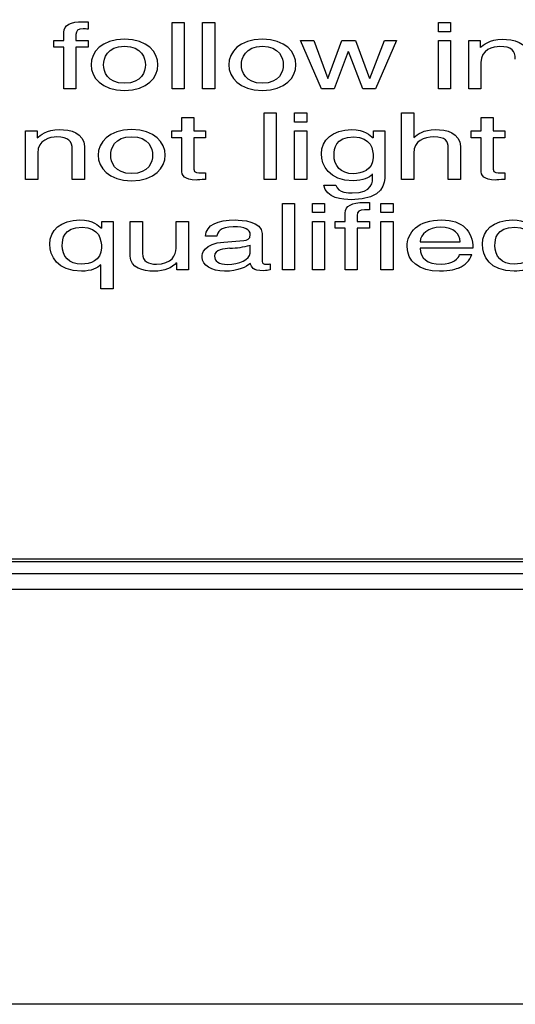
# Model space of a CAD drawing. Units: inches. Extents: x -66 to 134, y -132 to 88.
# Drawn here: x -30 to -29, y -10 to -9 of the extents above; entities that cross this region are included whole.
import ezdxf
from ezdxf.enums import TextEntityAlignment as Align

# ---------------------------------------------------------------- set-up
doc = ezdxf.new("R2010")
doc.units = ezdxf.units.IN
doc.header["$MEASUREMENT"] = 0
for name, color, linetype in [('210649', 7, 'Continuous'), ('210798', 7, 'Continuous'), ('Default', 7, 'Continuous')]:
    doc.layers.add(name, color=color, linetype=linetype)
doc.styles.add('SEACAD_Solid_Edge_ANSI', font='seans.ttf')
doc.dimstyles.new('ANSI_(inch)', dxfattribs={"dimtxt": 1.25, "dimasz": 1.25, "dimexe": 0.625, "dimexo": 0.625, "dimgap": 0.3125, "dimtad": 0, "dimtih": 1, "dimtoh": 1, "dimzin": 4, "dimdsep": 46, "dimtxsty": 'SEACAD_Solid_Edge_ANSI', "dimblk1": '_SE_FILLED', "dimblk2": '_SE_FILLED', "dimsah": 1, "dimcen": 0.625, "dimadec": 0, "dimazin": 0, "dimtfac": 0.8, "dimtofl": 0, "dimtmove": 0, "dimatfit": 3, "dimfxl": 1, "dimtolj": 1, "dimtzin": 4, "dimarcsym": 0})

# ---------------------------------------------------------------- blocks, each defined once
blk = doc.blocks.new('SE7')
at = {"layer": '210649', "color": 7, "linetype": 'Continuous'}
for p, q in [((-33.9701, -9.123), (-25.3316, -9.123)), ((-33.9701, -9.1365), (-25.3261, -9.1365)), ((-33.9701, -9.1539), (-25.319, -9.1539))]:
    blk.add_line(p, q, dxfattribs=at)
at = {"layer": '210798', "color": 7, "linetype": 'Continuous'}
for p, q in [((-29.594, -8.5258), (-29.594, -8.5338)), ((-29.501, -8.6001), (-29.501, -8.5266)), ((-29.501, -8.5266), (-29.4876, -8.5266)), ((-29.4876, -8.5266), (-29.4876, -8.6001)), ((-29.4671, -8.6001), (-29.4671, -8.5266)), ((-29.4671, -8.5266), (-29.4536, -8.5266)), ((-29.4536, -8.5266), (-29.4536, -8.6001)), ((-29.2058, -8.5266), (-29.1924, -8.5266)), ((-29.2058, -8.5368), (-29.2058, -8.5266)), ((-29.1924, -8.5266), (-29.1924, -8.5368)), ((-29.6209, -8.5465), (-29.6209, -8.5373)), ((-29.6075, -8.5399), (-29.6075, -8.5465)), ((-29.1924, -8.5368), (-29.2058, -8.5368)), ((-29.6319, -8.554), (-29.6319, -8.5465)), ((-29.6319, -8.5465), (-29.6209, -8.5465)), ((-29.6209, -8.554), (-29.6319, -8.554)), ((-29.6209, -8.6001), (-29.6209, -8.554)), ((-29.6075, -8.5465), (-29.594, -8.5465)), ((-29.594, -8.554), (-29.6075, -8.554)), ((-29.6075, -8.554), (-29.6075, -8.6001)), ((-29.594, -8.5465), (-29.594, -8.554)), ((-29.3585, -8.5465), (-29.3438, -8.5465)), ((-29.3354, -8.6001), (-29.3585, -8.5465)), ((-29.3438, -8.5465), (-29.3285, -8.5886)), ((-29.3282, -8.5886), (-29.3128, -8.5465)), ((-29.3128, -8.5465), (-29.2978, -8.5465)), ((-29.2978, -8.5465), (-29.2822, -8.5886)), ((-29.2819, -8.5886), (-29.2657, -8.5465)), ((-29.2523, -8.5465), (-29.2755, -8.6001)), ((-29.2657, -8.5465), (-29.2523, -8.5465)), ((-29.2058, -8.6001), (-29.2058, -8.5465)), ((-29.2058, -8.5465), (-29.1924, -8.5465)), ((-29.1924, -8.5465), (-29.1924, -8.6001)), ((-29.1722, -8.5465), (-29.1596, -8.5465)), ((-29.1722, -8.6001), (-29.1722, -8.5465)), ((-29.1596, -8.5465), (-29.1596, -8.5541)), ((-29.3059, -8.5586), (-29.3215, -8.6001)), ((-29.2894, -8.6001), (-29.3056, -8.5586)), ((-29.1588, -8.5709), (-29.1588, -8.6001)), ((-29.6075, -8.6001), (-29.6209, -8.6001)), ((-29.4876, -8.6001), (-29.501, -8.6001)), ((-29.4536, -8.6001), (-29.4671, -8.6001)), ((-29.3215, -8.6001), (-29.3354, -8.6001)), ((-29.2755, -8.6001), (-29.2894, -8.6001)), ((-29.1924, -8.6001), (-29.2058, -8.6001)), ((-29.1588, -8.6001), (-29.1722, -8.6001)), ((-29.4903, -8.6466), (-29.4903, -8.6317)), ((-29.4903, -8.6317), (-29.4769, -8.6317)), ((-29.4769, -8.6317), (-29.4769, -8.6466)), ((-29.3991, -8.7002), (-29.3991, -8.6266)), ((-29.3991, -8.6266), (-29.3857, -8.6266)), ((-29.3857, -8.6266), (-29.3857, -8.7002)), ((-29.3652, -8.6266), (-29.3517, -8.6266)), ((-29.3652, -8.6369), (-29.3652, -8.6266)), ((-29.3517, -8.6266), (-29.3517, -8.6369)), ((-29.2466, -8.6266), (-29.2332, -8.6266)), ((-29.2466, -8.7002), (-29.2466, -8.6266)), ((-29.2332, -8.6266), (-29.2332, -8.6538)), ((-29.1586, -8.6466), (-29.1586, -8.6317)), ((-29.1586, -8.6317), (-29.1452, -8.6317)), ((-29.1452, -8.6317), (-29.1452, -8.6466)), ((-29.3517, -8.6369), (-29.3652, -8.6369)), ((-29.6633, -8.6466), (-29.6506, -8.6466)), ((-29.6633, -8.7002), (-29.6633, -8.6466)), ((-29.6506, -8.6466), (-29.6506, -8.6542)), ((-29.5011, -8.6541), (-29.5011, -8.6466)), ((-29.5011, -8.6466), (-29.4903, -8.6466)), ((-29.4769, -8.6466), (-29.464, -8.6466)), ((-29.464, -8.6466), (-29.464, -8.6541)), ((-29.3652, -8.7002), (-29.3652, -8.6466)), ((-29.3652, -8.6466), (-29.3517, -8.6466)), ((-29.3517, -8.6466), (-29.3517, -8.7002)), ((-29.2779, -8.6542), (-29.2779, -8.6466)), ((-29.2779, -8.6466), (-29.2653, -8.6466)), ((-29.2653, -8.6466), (-29.2653, -8.6958)), ((-29.1695, -8.6541), (-29.1695, -8.6466)), ((-29.1695, -8.6466), (-29.1586, -8.6466)), ((-29.1452, -8.6466), (-29.1323, -8.6466)), ((-29.1323, -8.6466), (-29.1323, -8.6541)), ((-29.5982, -8.6637), (-29.5982, -8.7002)), ((-29.4903, -8.6541), (-29.5011, -8.6541)), ((-29.4903, -8.6894), (-29.4903, -8.6541)), ((-29.464, -8.6541), (-29.4769, -8.6541)), ((-29.4769, -8.6541), (-29.4769, -8.6889)), ((-29.1815, -8.6637), (-29.1815, -8.7002)), ((-29.1586, -8.6541), (-29.1695, -8.6541)), ((-29.1586, -8.6894), (-29.1586, -8.6541)), ((-29.1323, -8.6541), (-29.1452, -8.6541)), ((-29.1452, -8.6541), (-29.1452, -8.6889)), ((-29.6498, -8.671), (-29.6498, -8.7002)), ((-29.6116, -8.7002), (-29.6116, -8.6672)), ((-29.2332, -8.671), (-29.2332, -8.7002)), ((-29.195, -8.7002), (-29.195, -8.6651)), ((-29.4688, -8.6931), (-29.464, -8.6931)), ((-29.464, -8.6931), (-29.464, -8.7002)), ((-29.2787, -8.6964), (-29.2787, -8.6941)), ((-29.1371, -8.6931), (-29.1323, -8.6931)), ((-29.1323, -8.6931), (-29.1323, -8.7002)), ((-29.6498, -8.7002), (-29.6633, -8.7002)), ((-29.5982, -8.7002), (-29.6116, -8.7002)), ((-29.3857, -8.7002), (-29.3991, -8.7002)), ((-29.3517, -8.7002), (-29.3652, -8.7002)), ((-29.3329, -8.7067), (-29.3195, -8.7067)), ((-29.2332, -8.7002), (-29.2466, -8.7002)), ((-29.1815, -8.7002), (-29.195, -8.7002)), ((-29.3787, -8.8002), (-29.3787, -8.7267)), ((-29.3787, -8.7267), (-29.3653, -8.7267)), ((-29.3653, -8.7267), (-29.3653, -8.8002)), ((-29.3454, -8.7267), (-29.332, -8.7267)), ((-29.3454, -8.7369), (-29.3454, -8.7267)), ((-29.332, -8.7267), (-29.332, -8.7369)), ((-29.2823, -8.7259), (-29.2823, -8.734)), ((-29.2695, -8.7267), (-29.2561, -8.7267)), ((-29.2695, -8.7369), (-29.2695, -8.7267)), ((-29.2561, -8.7267), (-29.2561, -8.7369)), ((-29.332, -8.7369), (-29.3454, -8.7369)), ((-29.3092, -8.7467), (-29.3092, -8.7374)), ((-29.2958, -8.74), (-29.2958, -8.7467)), ((-29.2561, -8.7369), (-29.2695, -8.7369)), ((-29.579, -8.7543), (-29.579, -8.7467)), ((-29.579, -8.7467), (-29.5663, -8.7467)), ((-29.5663, -8.7467), (-29.5663, -8.8214)), ((-29.5473, -8.7852), (-29.5473, -8.7467)), ((-29.5473, -8.7467), (-29.5338, -8.7467)), ((-29.5338, -8.7467), (-29.5338, -8.7822)), ((-29.4964, -8.7762), (-29.4964, -8.7467)), ((-29.4964, -8.7467), (-29.4829, -8.7467)), ((-29.4829, -8.7467), (-29.4829, -8.8002)), ((-29.3454, -8.8002), (-29.3454, -8.7467)), ((-29.3454, -8.7467), (-29.332, -8.7467)), ((-29.332, -8.7467), (-29.332, -8.8002)), ((-29.3202, -8.7541), (-29.3202, -8.7467)), ((-29.3202, -8.7467), (-29.3092, -8.7467)), ((-29.2958, -8.7467), (-29.2823, -8.7467)), ((-29.2823, -8.7467), (-29.2823, -8.7541)), ((-29.2695, -8.8002), (-29.2695, -8.7467)), ((-29.2695, -8.7467), (-29.2561, -8.7467)), ((-29.2561, -8.7467), (-29.2561, -8.8002)), ((-29.4012, -8.7601), (-29.4012, -8.7909)), ((-29.3092, -8.7541), (-29.3202, -8.7541)), ((-29.3092, -8.8002), (-29.3092, -8.7541)), ((-29.2823, -8.7541), (-29.2958, -8.7541)), ((-29.2958, -8.7541), (-29.2958, -8.8002)), ((-29.4515, -8.763), (-29.4638, -8.763)), ((-29.4435, -8.7695), (-29.4214, -8.7677)), ((-29.4146, -8.7817), (-29.4146, -8.7729)), ((-29.2261, -8.7692), (-29.1817, -8.7692)), ((-29.1677, -8.7764), (-29.2261, -8.7764)), ((-29.1823, -8.7834), (-29.1688, -8.7834)), ((-29.5798, -8.8214), (-29.5798, -8.7946)), ((-29.4956, -8.8002), (-29.4956, -8.7925)), ((-29.3923, -8.7937), (-29.3923, -8.8002)), ((-29.4829, -8.8002), (-29.4956, -8.8002)), ((-29.3653, -8.8002), (-29.3787, -8.8002)), ((-29.332, -8.8002), (-29.3454, -8.8002)), ((-29.2958, -8.8002), (-29.3092, -8.8002)), ((-29.2561, -8.8002), (-29.2695, -8.8002)), ((-29.5663, -8.8214), (-29.5798, -8.8214)), ((-25.3326, -9.1207), (-33.9701, -9.1207))]:
    blk.add_line(p, q, dxfattribs=at)
for centre, radius, start, end in [((-29.4375, -8.6973), 0.079, 270.5169, 286.8376), ((-29.192, -8.7751), 0.0247, 291.4434, 340.3314)]:
    blk.add_arc(centre, radius, start, end, dxfattribs=at)
for points, knots in [([(-29.6209, -8.5373), (-29.6209, -8.5292), (-29.6133, -8.5256), (-29.6001, -8.5256), (-29.5982, -8.5256), (-29.5962, -8.5257), (-29.594, -8.5258)], [0, 0, 0, 0, 0.5, 0.5, 0.5, 1, 1, 1, 1]), ([(-29.594, -8.5338), (-29.5957, -8.5337), (-29.5979, -8.5336), (-29.5995, -8.5336), (-29.6053, -8.5336), (-29.6075, -8.5356), (-29.6075, -8.5399)], [0, 0, 0, 0, 0.5, 0.5, 0.5, 1, 1, 1, 1]), ([(-29.5537, -8.545), (-29.5282, -8.545), (-29.5166, -8.5595), (-29.5166, -8.5733), (-29.5166, -8.5871), (-29.5282, -8.6016), (-29.5537, -8.6016), (-29.5792, -8.6016), (-29.5908, -8.5871), (-29.5908, -8.5733), (-29.5908, -8.5595), (-29.5792, -8.545), (-29.5537, -8.545)], [0, 0, 0, 0, 0.25, 0.25, 0.25, 0.5, 0.5, 0.5, 0.75, 0.75, 0.75, 1, 1, 1, 1]), ([(-29.5537, -8.5938), (-29.5344, -8.5938), (-29.5305, -8.5805), (-29.5305, -8.5733), (-29.5305, -8.5661), (-29.5344, -8.5528), (-29.5537, -8.5528), (-29.573, -8.5528), (-29.5769, -8.5661), (-29.5769, -8.5733), (-29.5769, -8.5805), (-29.573, -8.5938), (-29.5537, -8.5938)], [0, 0, 0, 0, 0.25, 0.25, 0.25, 0.5, 0.5, 0.5, 0.75, 0.75, 0.75, 1, 1, 1, 1]), ([(-29.4009, -8.545), (-29.3754, -8.545), (-29.3638, -8.5595), (-29.3638, -8.5733), (-29.3638, -8.5871), (-29.3754, -8.6016), (-29.4009, -8.6016), (-29.4265, -8.6016), (-29.4381, -8.5871), (-29.4381, -8.5733), (-29.4381, -8.5595), (-29.4265, -8.545), (-29.4009, -8.545)], [0, 0, 0, 0, 0.25, 0.25, 0.25, 0.5, 0.5, 0.5, 0.75, 0.75, 0.75, 1, 1, 1, 1]), ([(-29.4009, -8.5938), (-29.3817, -8.5938), (-29.3777, -8.5805), (-29.3777, -8.5733), (-29.3777, -8.5661), (-29.3817, -8.5528), (-29.4009, -8.5528), (-29.4202, -8.5528), (-29.4242, -8.5661), (-29.4242, -8.5733), (-29.4242, -8.5805), (-29.4202, -8.5938), (-29.4009, -8.5938)], [0, 0, 0, 0, 0.25, 0.25, 0.25, 0.5, 0.5, 0.5, 0.75, 0.75, 0.75, 1, 1, 1, 1]), ([(-29.1592, -8.5541), (-29.1563, -8.5513), (-29.1489, -8.545), (-29.1351, -8.545), (-29.1227, -8.545), (-29.1071, -8.5484), (-29.1071, -8.5636)], [0, 0, 0, 0, 0.5, 0.5, 0.5, 1, 1, 1, 1]), ([(-29.1206, -8.5671), (-29.1206, -8.5578), (-29.1246, -8.5531), (-29.1377, -8.5531), (-29.1453, -8.5531), (-29.1588, -8.5564), (-29.1588, -8.5709)], [0, 0, 0, 0, 0.5, 0.5, 0.5, 1, 1, 1, 1]), ([(-29.6503, -8.6542), (-29.6474, -8.6513), (-29.6399, -8.6451), (-29.6261, -8.6451), (-29.6138, -8.6451), (-29.5982, -8.6485), (-29.5982, -8.6637)], [0, 0, 0, 0, 0.5, 0.5, 0.5, 1, 1, 1, 1]), ([(-29.6116, -8.6672), (-29.6116, -8.6579), (-29.6156, -8.6532), (-29.6287, -8.6532), (-29.6364, -8.6532), (-29.6498, -8.6564), (-29.6498, -8.671)], [0, 0, 0, 0, 0.5, 0.5, 0.5, 1, 1, 1, 1]), ([(-29.5458, -8.6451), (-29.5202, -8.6451), (-29.5086, -8.6595), (-29.5086, -8.6733), (-29.5086, -8.6872), (-29.5202, -8.7016), (-29.5458, -8.7016), (-29.5713, -8.7016), (-29.5829, -8.6872), (-29.5829, -8.6733), (-29.5829, -8.6595), (-29.5713, -8.6451), (-29.5458, -8.6451)], [0, 0, 0, 0, 0.25, 0.25, 0.25, 0.5, 0.5, 0.5, 0.75, 0.75, 0.75, 1, 1, 1, 1]), ([(-29.5458, -8.6938), (-29.5265, -8.6938), (-29.5225, -8.6805), (-29.5225, -8.6733), (-29.5225, -8.6662), (-29.5265, -8.6529), (-29.5458, -8.6529), (-29.565, -8.6529), (-29.569, -8.6662), (-29.569, -8.6733), (-29.569, -8.6805), (-29.565, -8.6938), (-29.5458, -8.6938)], [0, 0, 0, 0, 0.25, 0.25, 0.25, 0.5, 0.5, 0.5, 0.75, 0.75, 0.75, 1, 1, 1, 1]), ([(-29.279, -8.6945), (-29.2825, -8.6983), (-29.2896, -8.7017), (-29.3002, -8.7017), (-29.3275, -8.7017), (-29.3354, -8.6846), (-29.3354, -8.6718), (-29.3354, -8.6567), (-29.3233, -8.6451), (-29.3021, -8.6451), (-29.2876, -8.6451), (-29.2815, -8.6511), (-29.2782, -8.6542)], [0, 0, 0, 0, 0.25, 0.25, 0.25, 0.5, 0.5, 0.5, 0.75, 0.75, 0.75, 1, 1, 1, 1]), ([(-29.3, -8.6939), (-29.2914, -8.6939), (-29.2781, -8.6901), (-29.2781, -8.6759), (-29.2781, -8.6672), (-29.2802, -8.6532), (-29.2996, -8.6532), (-29.3204, -8.6532), (-29.3215, -8.6664), (-29.3215, -8.6732), (-29.3215, -8.685), (-29.3146, -8.6939), (-29.3, -8.6939)], [0, 0, 0, 0, 0.25, 0.25, 0.25, 0.5, 0.5, 0.5, 0.75, 0.75, 0.75, 1, 1, 1, 1]), ([(-29.195, -8.6651), (-29.195, -8.6579), (-29.198, -8.6532), (-29.2109, -8.6532), (-29.2219, -8.6532), (-29.2332, -8.6575), (-29.2332, -8.671)], [0, 0, 0, 0, 0.5, 0.5, 0.5, 1, 1, 1, 1]), ([(-29.2329, -8.6538), (-29.2291, -8.6504), (-29.2223, -8.6451), (-29.2095, -8.6451), (-29.1971, -8.6451), (-29.1815, -8.6485), (-29.1815, -8.6637)], [0, 0, 0, 0, 0.5, 0.5, 0.5, 1, 1, 1, 1]), ([(-29.464, -8.7002), (-29.4689, -8.7005), (-29.4727, -8.7009), (-29.4741, -8.7009), (-29.4874, -8.7009), (-29.4903, -8.6959), (-29.4903, -8.6894)], [0, 0, 0, 0, 0.5, 0.5, 0.5, 1, 1, 1, 1]), ([(-29.2653, -8.6958), (-29.2653, -8.7035), (-29.2654, -8.7227), (-29.3024, -8.7227), (-29.3119, -8.7227), (-29.3304, -8.721), (-29.3329, -8.7067)], [0, 0, 0, 0, 0.5, 0.5, 0.5, 1, 1, 1, 1]), ([(-29.3195, -8.7067), (-29.3171, -8.7152), (-29.3047, -8.7152), (-29.3015, -8.7152), (-29.2782, -8.7152), (-29.2787, -8.7027), (-29.2787, -8.6964)], [0, 0, 0, 0, 0.5, 0.5, 0.5, 1, 1, 1, 1]), ([(-29.1323, -8.7002), (-29.1372, -8.7005), (-29.1411, -8.7009), (-29.1424, -8.7009), (-29.1557, -8.7009), (-29.1586, -8.6959), (-29.1586, -8.6894)], [0, 0, 0, 0, 0.5, 0.5, 0.5, 1, 1, 1, 1]), ([(-29.3092, -8.7374), (-29.3092, -8.7294), (-29.3016, -8.7257), (-29.2884, -8.7257), (-29.2865, -8.7257), (-29.2845, -8.7258), (-29.2823, -8.7259)], [0, 0, 0, 0, 0.5, 0.5, 0.5, 1, 1, 1, 1]), ([(-29.2823, -8.734), (-29.284, -8.7339), (-29.2862, -8.7338), (-29.2878, -8.7338), (-29.2936, -8.7338), (-29.2958, -8.7357), (-29.2958, -8.74)], [0, 0, 0, 0, 0.5, 0.5, 0.5, 1, 1, 1, 1]), ([(-29.5801, -8.7946), (-29.5836, -8.7984), (-29.5906, -8.8018), (-29.6013, -8.8018), (-29.6285, -8.8018), (-29.6365, -8.7847), (-29.6365, -8.7719), (-29.6365, -8.7568), (-29.6244, -8.7451), (-29.6032, -8.7451), (-29.5886, -8.7451), (-29.5825, -8.7512), (-29.5793, -8.7543)], [0, 0, 0, 0, 0.25, 0.25, 0.25, 0.5, 0.5, 0.5, 0.75, 0.75, 0.75, 1, 1, 1, 1]), ([(-29.4638, -8.763), (-29.4632, -8.7502), (-29.4505, -8.7451), (-29.4308, -8.7451), (-29.4244, -8.7451), (-29.4012, -8.7464), (-29.4012, -8.7601)], [0, 0, 0, 0, 0.5, 0.5, 0.5, 1, 1, 1, 1]), ([(-29.183, -8.7981), (-29.1867, -8.7997), (-29.1919, -8.8018), (-29.2047, -8.8018), (-29.2272, -8.8018), (-29.2405, -8.7904), (-29.2405, -8.7749), (-29.2405, -8.7583), (-29.2286, -8.7451), (-29.2021, -8.7451), (-29.1791, -8.7451), (-29.1677, -8.7574), (-29.1677, -8.7764)], [0, 0, 0, 0, 0.25, 0.25, 0.25, 0.5, 0.5, 0.5, 0.75, 0.75, 0.75, 1, 1, 1, 1]), ([(-29.0991, -8.7929), (-29.1049, -8.8001), (-29.1141, -8.8018), (-29.1219, -8.8018), (-29.1491, -8.8018), (-29.1571, -8.7847), (-29.1571, -8.7719), (-29.1571, -8.7568), (-29.145, -8.7451), (-29.1237, -8.7451), (-29.1092, -8.7451), (-29.1031, -8.7512), (-29.0999, -8.7543)], [0, 0, 0, 0, 0.25, 0.25, 0.25, 0.5, 0.5, 0.5, 0.75, 0.75, 0.75, 1, 1, 1, 1]), ([(-29.6007, -8.7532), (-29.6215, -8.7532), (-29.6226, -8.7664), (-29.6226, -8.7733), (-29.6226, -8.7851), (-29.6157, -8.794), (-29.601, -8.794), (-29.5925, -8.794), (-29.5792, -8.7902), (-29.5792, -8.776), (-29.5792, -8.7673), (-29.5813, -8.7532), (-29.6007, -8.7532)], [0, 0, 0, 0, 0.25, 0.25, 0.25, 0.5, 0.5, 0.5, 0.75, 0.75, 0.75, 1, 1, 1, 1]), ([(-29.4214, -8.7677), (-29.4181, -8.7675), (-29.4143, -8.7666), (-29.4143, -8.7613), (-29.4143, -8.7557), (-29.4204, -8.7526), (-29.4331, -8.7526), (-29.4484, -8.7526), (-29.4505, -8.7589), (-29.4515, -8.763)], [0, 0, 0, 0, 0.333333, 0.333333, 0.333333, 0.666667, 0.666667, 0.666667, 1, 1, 1, 1]), ([(-29.1817, -8.7692), (-29.1824, -8.7609), (-29.1876, -8.7532), (-29.204, -8.7532), (-29.2163, -8.7532), (-29.2261, -8.7609), (-29.2261, -8.7692)], [0, 0, 0, 0, 0.5, 0.5, 0.5, 1, 1, 1, 1]), ([(-29.1216, -8.794), (-29.113, -8.794), (-29.0998, -8.7902), (-29.0998, -8.776), (-29.0998, -8.7673), (-29.1019, -8.7532), (-29.1213, -8.7532), (-29.1421, -8.7532), (-29.1432, -8.7664), (-29.1432, -8.7733), (-29.1432, -8.7851), (-29.1363, -8.794), (-29.1216, -8.794)], [0, 0, 0, 0, 0.25, 0.25, 0.25, 0.5, 0.5, 0.5, 0.75, 0.75, 0.75, 1, 1, 1, 1]), ([(-29.4139, -8.7931), (-29.4191, -8.7969), (-29.4272, -8.8018), (-29.4427, -8.8018), (-29.4574, -8.8018), (-29.4678, -8.7955), (-29.4678, -8.7863), (-29.4678, -8.7818), (-29.4658, -8.7714), (-29.4435, -8.7695)], [0, 0, 0, 0, 0.333333, 0.333333, 0.333333, 0.666667, 0.666667, 0.666667, 1, 1, 1, 1]), ([(-29.5338, -8.7822), (-29.5338, -8.791), (-29.5271, -8.794), (-29.5184, -8.794), (-29.5014, -8.794), (-29.4964, -8.784), (-29.4964, -8.7762)], [0, 0, 0, 0, 0.5, 0.5, 0.5, 1, 1, 1, 1]), ([(-29.4368, -8.7763), (-29.4434, -8.7769), (-29.4539, -8.7782), (-29.4539, -8.785), (-29.4539, -8.7908), (-29.4495, -8.7943), (-29.4394, -8.7943), (-29.4268, -8.7943), (-29.4146, -8.7889), (-29.4146, -8.7817)], [0, 0, 0, 0, 0.333333, 0.333333, 0.333333, 0.666667, 0.666667, 0.666667, 1, 1, 1, 1]), ([(-29.2261, -8.7764), (-29.2261, -8.7875), (-29.2183, -8.794), (-29.2029, -8.794), (-29.1902, -8.794), (-29.1827, -8.7874), (-29.1823, -8.7834)], [0, 0, 0, 0, 0.5, 0.5, 0.5, 1, 1, 1, 1]), ([(-29.4959, -8.7922), (-29.5016, -8.7985), (-29.5084, -8.8018), (-29.5213, -8.8018), (-29.533, -8.8018), (-29.5473, -8.798), (-29.5473, -8.7852)], [0, 0, 0, 0, 0.5, 0.5, 0.5, 1, 1, 1, 1]), ([(-29.3923, -8.8002), (-29.3946, -8.8006), (-29.3966, -8.8013), (-29.3997, -8.8013), (-29.4116, -8.8013), (-29.4134, -8.7972), (-29.4139, -8.7931)], [0, 0, 0, 0, 0.5, 0.5, 0.5, 1, 1, 1, 1]), ([(-29.4012, -8.7909), (-29.4012, -8.7932), (-29.3995, -8.7941), (-29.3968, -8.7941), (-29.3955, -8.7941), (-29.3938, -8.7939), (-29.3923, -8.7937)], [0, 0, 0, 0, 0.5, 0.5, 0.5, 1, 1, 1, 1])]:
    blk.add_open_spline(points, degree=3, knots=knots, dxfattribs=at)
for points in [[(-29.4769, -8.6889), (-29.4769, -8.6931), (-29.4715, -8.6931), (-29.4688, -8.6931)], [(-29.1452, -8.6889), (-29.1452, -8.6931), (-29.1398, -8.6931), (-29.1371, -8.6931)]]:
    blk.add_open_spline(points, degree=3, dxfattribs=at)
blk = doc.blocks.new('DMBLK22')
at = {"layer": 'Default', "linetype": 'Continuous'}
for points in [[(-47.7952, 17.8719), (-47.3785, 17.8719), (-47.5868, 19.1219)], [(-47.7952, -8.3633), (-47.5868, -9.6133), (-47.3785, -8.3633)]]:
    blk.add_hatch(color=7, dxfattribs=at).paths.add_polyline_path(points)
at = {"layer": 'Default', "color": 7, "linetype": 'Continuous'}
for p, q in [((-39.3866, 19.1219), (-48.2118, 19.1219)), ((-47.5868, 5.8168), (-47.5868, 19.1219)), ((-47.5868, -9.6133), (-47.5868, 3.6918)), ((-22.354, -9.6133), (-48.2118, -9.6133))]:
    blk.add_line(p, q, dxfattribs=at)
at = {"layer": 'Default', "color": 7, "linetype": 'Continuous', "style": 'SEACAD_Solid_Edge_ANSI'}
blk.add_text('28.74', height=1.25, dxfattribs=at).set_placement((-49.6799, 5.3793), align=Align.TOP_LEFT)
blk = doc.blocks.new('_SE_FILLED')
at = {"color": 0}
blk.add_line((0, 0), (-1, 0), dxfattribs=at)
blk.add_solid([(0, 0), (-1, -0.1665), (-1, 0.1665), (0, 0)], dxfattribs=at)

msp = doc.modelspace()

# ---------------------------------------------------------------- block references
at = {"layer": 'Default'}
msp.add_blockref('SE7', (0, 0), dxfattribs=at)

# ---------------------------------------------------------------- dimensions: what is measured, and where the dimension line sits
at = {"layer": 'Default', "color": 7, "linetype": 'Continuous'}
dim = msp.add_linear_dim(base=(-47.5868, 19.1219), p1=(-21.729, -9.6133), p2=(-38.7616, 19.1219), angle=90, text='\\A1;<>', dimstyle='ANSI_(inch)', dxfattribs=at)
dim.commit()
dim.dimension.update_dxf_attribs({"geometry": 'DMBLK22', "text_midpoint": (-47.5868, 4.7543), "dimtype": 160})

doc.saveas('drawing.dxf')
